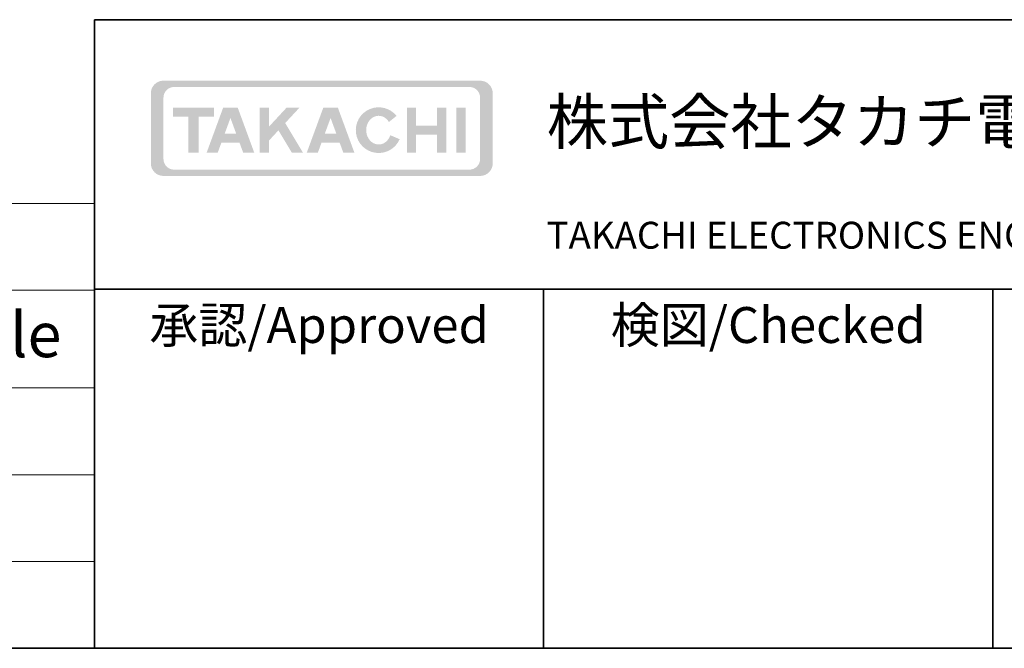
# Model space of a CAD drawing. Units: millimetres. Extents: x 58 to 8339, y 32 to 1156.
# Drawn here: x 881 to 1101, y 32 to 172 of the extents above; entities that cross this region are included whole.
import ezdxf
from ezdxf.enums import TextEntityAlignment as Align

# ---------------------------------------------------------------- set-up
doc = ezdxf.new("R2010")
doc.units = ezdxf.units.MM
doc.header["$LTSCALE"] = 4
for name, color, linetype, lineweight in [('Border (ISO)', 7, 'Continuous', 35), ('Hatch (ISO)', 1, 'Continuous', 18), ('Symbol (ISO)', 7, 'Continuous', 18), ('Title (ISO)', 7, 'Continuous', 35)]:
    doc.layers.add(name, color=color, linetype=linetype, lineweight=lineweight)
doc.styles.add('Note Text (TK)', font='txt')
doc.styles.add('文字スタイル67', font='arial.ttf')

# ---------------------------------------------------------------- blocks, each defined once
blk = doc.blocks.new('図面枠 tk図枠')
at = {"layer": 'Border (ISO)'}
blk.add_line((14.50000000000001, 8.000000000000007), (405.4999999999999, 8.000000000000007), dxfattribs=at)
blk = doc.blocks.new('表題欄 tk表題欄')
at = {"layer": 'Hatch (ISO)'}
h = blk.add_hatch(color=256, dxfattribs=at)
edge = h.paths.add_edge_path(flags=0)
edge.add_arc((95.57537688673352, 236.2990653650367), 0.5958259999999996, 269.9999999999897, 360)
edge.add_line((96.17120288673351, 236.2990653650368), (96.17120288673348, 239.7107813650365))
edge.add_arc((95.5753768867335, 239.7107813650366), 0.5958259999999996, 0, 90.0000000000068)
edge.add_line((95.57537688673342, 240.3066073650366), (79.13710888673356, 240.3066073650366))
edge.add_arc((79.13710888673353, 239.7107813650366), 0.5958259999999996, 89.99999999999744, 180)
edge.add_line((78.54128288673353, 239.7107813650365), (78.54128288673331, 236.2990653650368))
edge.add_arc((79.13710888673332, 236.2990653650365), 0.5958259999999996, 180, 270.0000000000231)
edge.add_line((79.13710888673356, 235.7032393650365), (95.57537688673342, 235.7032393650367))
edge = h.paths.add_edge_path()
edge.add_line((77.83935088673357, 239.9556413650366), (77.83935088673357, 236.0542053650368))
edge.add_arc((78.54128288673346, 236.0542053650367), 0.7019319999998935, 180, 270.0000000000087)
edge.add_line((78.54128288673357, 235.3522733650368), (96.17120288673352, 235.3522733650368))
edge.add_arc((96.17120288673351, 236.0542053650367), 0.7019319999998921, 270, 360)
edge.add_line((96.8731348867334, 236.0542053650368), (96.87313488673352, 239.9556413650366))
edge.add_arc((96.1712028867336, 239.9556413650367), 0.7019319999998921, 0, 90.00000000000873)
edge.add_line((96.17120288673348, 240.6575733650367), (78.54128288673357, 240.6575733650366))
edge.add_arc((78.54128288673357, 239.9556413650366), 0.7019319999999984, 90, 180)
for points in [[(79.07181288673355, 239.1476033650369), (79.07181288673355, 238.6578833650367), (79.92066088673353, 238.6578833650367), (79.92066088673353, 236.6581933650368), (80.50832488673353, 236.6581933650368), (80.50832488673353, 238.6578833650367), (81.35717288673355, 238.6578833650367), (81.35717288673355, 239.1476033650369)], [(85.68407849525303, 236.6581933650368), (84.9434673993943, 237.8918698287545), (84.41792288673358, 237.3246628822781), (84.41792288673358, 236.6581933650368), (83.89555488673355, 236.6581933650368), (83.89555488673355, 239.1476033650369), (84.41792288673358, 239.1476033650369), (84.41792288673358, 238.0993979968839), (85.38913556809511, 239.1476033650369), (86.10696490847272, 239.1476033650369), (85.31925422435492, 238.2974470774499), (86.30334488673353, 236.6581933650368)], [(92.09142939614459, 239.1476033650369), (92.09142939614459, 236.6581933650368), (92.60971639614465, 236.6581933650368), (92.60971639614465, 237.6580383650368), (93.76872039614462, 237.6580383650368), (93.76872039614462, 236.6581933650368), (94.28700739614459, 236.6581933650368), (94.28700739614459, 239.1476033650369), (93.76872039614462, 239.1476033650369), (93.76872039614462, 238.1477583650367), (92.60971639614465, 238.1477583650367), (92.60971639614465, 239.1476033650369)], [(94.84202339614467, 239.1476033650369), (94.84202339614467, 236.6581933650368), (95.36439139614473, 236.6581933650368), (95.36439139614473, 239.1476033650369)]]:
    blk.add_hatch(color=256, dxfattribs=at).paths.add_polyline_path(points)
h = blk.add_hatch(color=256, dxfattribs=at)
h.paths.add_polyline_path([(82.59020695886475, 237.7110913650368), (81.95242681460243, 237.7110913650368), (82.27131688673356, 238.5794973650367)], flags=0)
h.paths.add_polyline_path([(82.77903014574996, 237.1968853650368), (81.76360362771717, 237.1968853650368), (81.56578886050404, 236.6581933650368), (80.94907288673355, 236.6581933650368), (81.86321688673357, 239.1476033650369), (82.67941688673353, 239.1476033650369), (83.59356088673351, 236.6581933650368), (82.97684491296302, 236.6581933650368)])
h = blk.add_hatch(color=256, dxfattribs=at)
h.paths.add_polyline_path([(87.52707281460246, 237.7110913650368), (88.16485295886469, 237.7110913650368), (87.84596288673359, 238.5794973650367)], flags=0)
h.paths.add_polyline_path([(87.14043486050403, 236.6581933650368), (87.3382496277172, 237.1968853650368), (88.35367614574989, 237.1968853650368), (88.551490912963, 236.6581933650368), (89.16820688673343, 236.6581933650368), (88.25406288673352, 239.1476033650369), (87.43786288673356, 239.1476033650369), (86.52371888673358, 236.6581933650368)])
h = blk.add_hatch(color=256, dxfattribs=at)
edge = h.paths.add_edge_path()
edge.add_arc((90.52309888673334, 237.9028983650369), 1.273272000000011, 38.55054079078439, 336.5820184016556)
edge.add_line((91.69149139614446, 237.3968543650369), (91.17255542714857, 237.6216113977801))
edge.add_ellipse((90.52309888673352, 237.9028983650369), major_axis=(0, -0.7998759999999119), ratio=0.8673469387756529, start_angle=128.5505407907963, end_angle=426.582018401653, ccw=False)
edge.add_line((91.09381514418376, 238.3576891122095), (91.51887237036831, 238.6964075050431))
at = {"layer": 'Title (ISO)'}
for p, q in [((74.70882392282105, 244.052739026017), (255.7088239228211, 244.052739026017)), ((74.70882392282105, 209.052739026017), (74.70882392282105, 244.052739026017)), ((74.70882392282105, 229.052739026017), (230.7088239228211, 229.052739026017)), ((99.70882392282108, 229.052739026017), (99.70882392282108, 209.052739026017)), ((124.708823922821, 229.052739026017), (124.708823922821, 209.052739026017)), ((255.7088239228211, 209.052739026017), (74.70882392282105, 209.052739026017))]:
    blk.add_line(p, q, dxfattribs=at)
at = {"layer": 'Title (ISO)', "color": 7, "attachment_point": 4, "line_spacing_factor": 1.5, "style": 'Note Text (TK)'}
for s, insert, char_height in [('株式会社タカチ電機工業', (99.87313488673345, 238.052739026017), 2.5), ('\\fArial|b0|i0;\\H1.4986;TAKACHI ELECTRONICS ENCLOSURE CO., LTD.', (99.87313488673342, 232.052739026017), 1.49859994649887)]:
    blk.add_mtext(s, dxfattribs=dict(at, insert=insert, char_height=char_height))
at = {"layer": 'Title (ISO)', "color": 1, "char_height": 2.000000029802322, "attachment_point": 5, "line_spacing_factor": 1.5, "style": 'Note Text (TK)'}
for s, insert in [('\\fＭＳ Ｐゴシック|b0|i0;\\H2.0000;承認/Approved', (87.20882392282108, 227.052739026017)), ('\\fＭＳ Ｐゴシック|b0|i0;\\H2.0000;検図/Checked', (112.208823922821, 227.052739026017))]:
    blk.add_mtext(s, dxfattribs=dict(at, insert=insert))
at = {"layer": 'Title (ISO)', "color": 7}
for tag, p, height, style in [('<品名>_001', (157.3395057354996, 235.6038753494372), 2.5, 'Note Text (TK)'), ('<Title>_001', (157.2777188673935, 230.5513747487906), 2.000000029802322, '文字スタイル67'), ('<ページ_No.>_001', (238.0980284456275, 213.302739026017), 2.5, 'Note Text (TK)'), ('<総ページ数>_001', (246.7997329866371, 213.302739026017), 2.5, 'Note Text (TK)'), ('作成日_001', (175.6179145609817, 211.2601253517655), 2.5, 'Note Text (TK)')]:
    blk.add_attdef(tag, p, '', height=height, dxfattribs=dict(at, style=style))
at = {"layer": 'Title (ISO)', "color": 7, "style": 'Note Text (TK)'}
for tag, p in [('<尺度>', (243.2088239228211, 223.5527390260171)), ('<承認>', (87.20882392282108, 217.052739026017))]:
    blk.add_attdef(tag, text='', height=2.5, dxfattribs=at).set_placement(p, align=Align.MIDDLE_CENTER)
blk = doc.blocks.new('テーブル1')
at = {"layer": 'Symbol (ISO)'}
for p, q in [((14.50000000000003, 32.76011696934701), (224.5, 32.76011696934701)), ((224.5, 32.76011696934701), (224.5, 27.93918116241695)), ((14.50000000000003, 27.93918116241695), (224.5, 27.93918116241695)), ((224.5, 27.93918116241695), (224.5, 22.49824535548687)), ((14.50000000000003, 22.49824535548687), (224.5, 22.49824535548687)), ((224.5, 22.49824535548687), (224.5, 8.000000000000005)), ((14.50000000000003, 17.66549690365792), (224.5, 17.66549690365792)), ((14.50000000000003, 12.83274845182896), (224.5, 12.83274845182896)), ((14.50000000000003, 8.000000000000005), (224.5, 8.000000000000005))]:
    blk.add_line(p, q, dxfattribs=at)
at = {"layer": 'Symbol (ISO)', "color": 7, "insert": (177.466773382518, 23.4277775079012), "char_height": 2.5, "attachment_point": 7, "style": 'Note Text (TK)'}
blk.add_mtext('バンド取手 / Carrying handle', dxfattribs=at)

msp = doc.modelspace()

# ---------------------------------------------------------------- block references
at = {"xscale": 4, "yscale": 4, "zscale": 4}
for name, p in [('図面枠 tk図枠', (0, 0)), ('表題欄 tk表題欄', (599.1647043087155, -804.2109561040681)), ('テーブル1', (0, 0))]:
    msp.add_blockref(name, p, dxfattribs=at)

doc.saveas('drawing.dxf')
